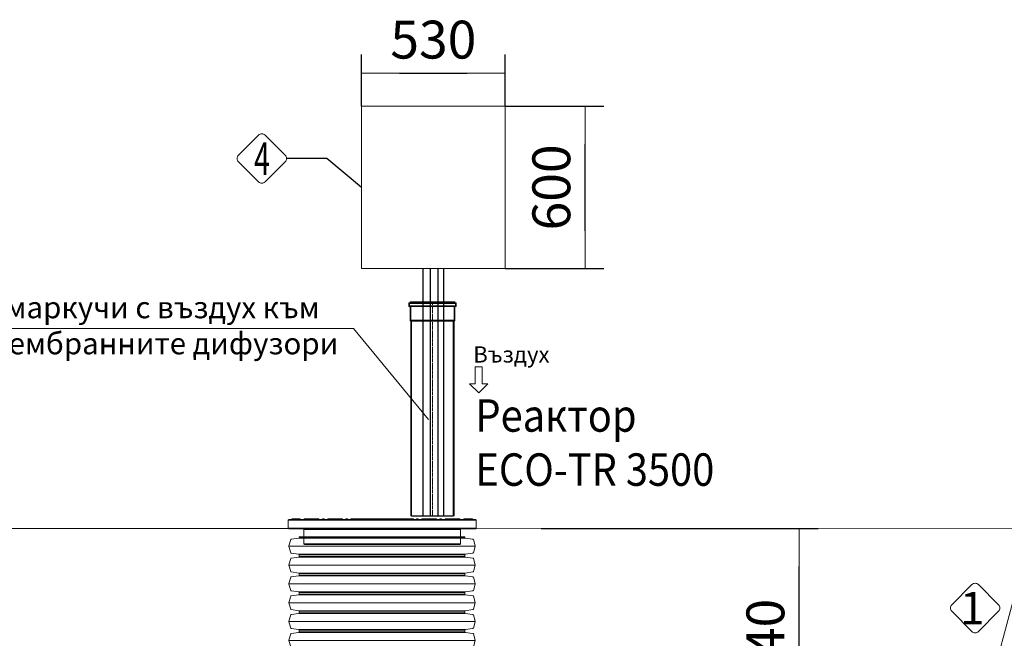
# Model space of a CAD drawing. Units: millimetres. Extents: x 815 to 13616, y 777 to 11966.
# Drawn here: x 5031 to 8670, y 9609 to 11897 of the extents above; entities that cross this region are included whole.
import ezdxf
from ezdxf.enums import TextEntityAlignment as Align

# ---------------------------------------------------------------- set-up
doc = ezdxf.new("R2010")
doc.units = ezdxf.units.MM
doc.linetypes.add('ACAD_ISO04W100', pattern=[30, 24, -3, 0, -3])
for name, color, linetype, lineweight in [('_AIR-MEMBRANE-DIFFUSER', 40, 'Continuous', 30), ('_AIR-SLUDGE', 3, 'Continuous', 30), ('_AIR-TREATED-WATER', 5, 'Continuous', 30), ('_AIR-WASTEWATER', 1, 'Continuous', 30), ('_CONTROL-CABINET', 7, 'Continuous', 5), ('DIMENSIONS', 240, 'Continuous', 5), ('GROUND', 53, 'Continuous', 5), ('PE_Cover', 7, 'Continuous', 5), ('PIPELIFE', 7, 'Continuous', 5), ('TEXT', 2, 'Continuous', 5)]:
    doc.layers.add(name, color=color, linetype=linetype, lineweight=lineweight)
doc.styles.add('PDF Arial', font='arial.ttf')
doc.styles.add('PipeLifeTextStyle', font='romans.shx')
doc.styles.add('SEACAD_Arial', font='arial.ttf')
doc.styles.get("Standard").update_dxf_attribs({"font": 'arial.ttf'})
doc.dimstyles.new('ECO', dxfattribs={"dimtxt": 140, "dimasz": 140, "dimexe": 70, "dimexo": 0, "dimgap": 35, "dimtad": 1, "dimdec": 0, "dimrnd": 10, "dimtxsty": 'SEACAD_Arial', "dimblk1": '_SE_FILLED', "dimblk2": '_SE_FILLED', "dimsah": 1, "dimcen": 70, "dimclrt": 2, "dimadec": 0, "dimazin": 0, "dimtfac": 0.5, "dimtdec": 0, "dimtmove": 0, "dimatfit": 3, "dimfxl": 1, "dimarcsym": 0})

# ---------------------------------------------------------------- blocks, each defined once
blk = doc.blocks.new('_SE_FILLED')
at = {"color": 0}
blk.add_line((0, 0), (-1, 0), dxfattribs=at)
blk.add_solid([(0, 0), (-1, -0.1665), (-1, 0.1665), (0, 0)], dxfattribs=at)
blk = doc.blocks.new('*D32')
at = {"layer": 'DIMENSIONS', "color": 0, "lineweight": -2, "transparency": 16777216}
for p, q in [((6957.7, 10015.2), (7981.6, 10015.2)), ((7911.6, 9318), (7911.6, 9875.2)), ((6556.5, 9178), (7981.6, 9178))]:
    blk.add_line(p, q, dxfattribs=at)
at = {"layer": 'DIMENSIONS', "color": 0, "lineweight": -2, "transparency": 16777216, "xscale": 140, "yscale": 140, "zscale": 140}
for p, rotation in [((7911.6, 10015.2), 90), ((7911.6, 9178), 270)]:
    blk.add_blockref('_SE_FILLED', p, dxfattribs=dict(at, rotation=rotation))
at = {"layer": 'DIMENSIONS', "color": 2, "transparency": 16777216, "insert": (7805.2, 9596.6), "char_height": 140, "attachment_point": 5, "rotation": 90, "style": 'SEACAD_Arial'}
blk.add_mtext('840', dxfattribs=at)
blk = doc.blocks.new('*U23')
at = {"linetype": 'ACAD_ISO04W100', "lineweight": -2, "ltscale": 0.5}
blk.add_line((-69.6, 0), (723, 0), dxfattribs=at)
for points in [[(-69.6, 82.8), (-66.2, 82.8), (-66.2, -82.8), (-69.6, -82.8)], [(-69.6, -80.2), (-63.6, -80.2), (-63.6, 80.2), (-69.6, 80.2)], [(-66.2, 87.9), (-51.9, 87.9), (-51.9, -87.9), (-66.2, -87.9)], [(-63.6, 85.3), (-54.5, 85.3), (-54.5, -85.3), (-63.6, -85.3)], [(-0.9, -80.2), (-54.5, -80.2), (-54.5, 80.2), (-0.9, 80.2)], [(-51.9, 82.8), (1.1, 82.8), (1.1, -82.8), (-51.9, -82.8)], [(-0.9, -80.2), (0, -77), (0, 77), (-0.9, 80.2)], [(723, -77), (0, -77), (0, 77), (723, 77)], [(1.1, 82.8), (1.9, 80), (1.9, -80), (1.1, -82.8)], [(1.9, 80), (722.2, 80), (722.2, -80), (1.9, -80)], [(722.2, 80), (723, 77), (723, -77), (722.2, -80)]]:
    blk.add_lwpolyline(points, close=True)
blk = doc.blocks.new('*D50')
at = {"layer": 'DIMENSIONS', "color": 0, "linetype": 'Continuous', "lineweight": -2, "transparency": 16777216}
for p, q in [((6824.7, 11576.8), (7190.4, 11576.8)), ((7120.4, 11116.8), (7120.4, 11436.8)), ((6824.7, 10976.8), (7190.4, 10976.8))]:
    blk.add_line(p, q, dxfattribs=at)
at = {"layer": 'DIMENSIONS', "color": 0, "linetype": 'Continuous', "lineweight": -2, "transparency": 16777216, "xscale": 140, "yscale": 140, "zscale": 140}
for p, rotation in [((7120.4, 11576.8), 90), ((7120.4, 10976.8), 270)]:
    blk.add_blockref('_SE_FILLED', p, dxfattribs=dict(at, rotation=rotation))
at = {"layer": 'DIMENSIONS', "color": 2, "linetype": 'Continuous', "transparency": 16777216, "insert": (7013.9, 11276.8), "char_height": 140, "attachment_point": 5, "rotation": 90, "style": 'SEACAD_Arial'}
blk.add_mtext('600', dxfattribs=at)
blk = doc.blocks.new('*D67')
at = {"layer": 'DIMENSIONS', "color": 0, "linetype": 'Continuous', "lineweight": -2, "transparency": 16777216}
for p, q in [((6294.7, 11576.8), (6294.7, 11768.7)), ((6824.7, 11576.8), (6824.7, 11768.7)), ((6434.7, 11698.7), (6684.7, 11698.7))]:
    blk.add_line(p, q, dxfattribs=at)
at = {"layer": 'DIMENSIONS', "color": 0, "linetype": 'Continuous', "lineweight": -2, "transparency": 16777216, "xscale": 140, "yscale": 140, "zscale": 140, "rotation": 180}
blk.add_blockref('_SE_FILLED', (6294.7, 11698.7), dxfattribs=at)
at = {"layer": 'DIMENSIONS', "color": 0, "linetype": 'Continuous', "lineweight": -2, "transparency": 16777216, "xscale": 140, "yscale": 140, "zscale": 140}
blk.add_blockref('_SE_FILLED', (6824.7, 11698.7), dxfattribs=at)
at = {"layer": 'DIMENSIONS', "color": 2, "linetype": 'Continuous', "transparency": 16777216, "insert": (6559.7, 11805.2), "char_height": 140, "attachment_point": 5, "style": 'SEACAD_Arial'}
blk.add_mtext('530', dxfattribs=at)
blk = doc.blocks.new('*U22')
for p, q in [((46.6, -344), (46.6, 344)), ((116.2, -344), (116.2, 344)), ((185.9, -344), (185.9, 344)), ((255.5, -344), (255.5, 344)), ((325.2, -344), (325.2, 344)), ((394.8, -344), (394.8, 344)), ((15, -306), (15, 306)), ((17, -307.7), (17, 307.7)), ((76.2, -307.7), (76.2, 307.7)), ((78.1, -306), (78.1, 306)), ((84.7, -306), (84.7, 306)), ((86.6, -307.7), (86.6, 307.7)), ((145.8, -307.7), (145.8, 307.7)), ((147.8, -306), (147.8, 306)), ((154.3, -306), (154.3, 306)), ((156.3, -307.7), (156.3, 307.7)), ((215.5, -307.7), (215.5, 307.7)), ((217.4, -306), (217.4, 306)), ((224, -306), (224, 306)), ((225.9, -307.7), (225.9, 307.7)), ((285.1, -307.7), (285.1, 307.7)), ((287.1, -306), (287.1, 306)), ((293.6, -306), (293.6, 306)), ((295.6, -307.7), (295.6, 307.7)), ((354.8, -307.7), (354.8, 307.7)), ((356.7, -306), (356.7, 306)), ((363.3, -306), (363.3, 306)), ((365.2, -307.7), (365.2, 307.7)), ((424.4, -307.7), (424.4, 307.7)), ((426.4, -306), (426.4, 306))]:
    blk.add_line(p, q)
for points in [[(11.8, 306), (15, 306, 0.373885), (17, 307.7), (21, 336, -0.300966), (22.4, 337.7), (45.5, 343.9, -0.065543), (46.6, 344, -0.065543), (47.6, 343.9), (70.7, 337.7, -0.300966), (72.2, 336), (76.2, 307.7, 0.373885), (78.1, 306), (81.4, 306)], [(81.4, 306), (84.7, 306, 0.373885), (86.6, 307.7), (90.6, 336, -0.300966), (92.1, 337.7), (115.2, 343.9, -0.065543), (116.2, 344, -0.065543), (117.3, 343.9), (140.4, 337.7, -0.300966), (141.8, 336), (145.8, 307.7, 0.373885), (147.8, 306), (151.1, 306)], [(151.1, 306), (154.3, 306, 0.373885), (156.3, 307.7), (160.3, 336, -0.300966), (161.7, 337.7), (184.8, 343.9, -0.065543), (185.9, 344, -0.065543), (186.9, 343.9), (210, 337.7, -0.300966), (211.5, 336), (215.5, 307.7, 0.373885), (217.4, 306), (220.7, 306)], [(220.7, 306), (224, 306, 0.373885), (225.9, 307.7), (229.9, 336, -0.300966), (231.4, 337.7), (254.5, 343.9, -0.065543), (255.5, 344, -0.065543), (256.6, 343.9), (279.7, 337.7, -0.300966), (281.1, 336), (285.1, 307.7, 0.373885), (287.1, 306), (290.4, 306)], [(290.4, 306), (293.6, 306, 0.373885), (295.6, 307.7), (299.6, 336, -0.300966), (301, 337.7), (324.1, 343.9, -0.065543), (325.2, 344, -0.065543), (326.2, 343.9), (349.3, 337.7, -0.300966), (350.8, 336), (354.8, 307.7, 0.373885), (356.7, 306), (360, 306)], [(360, 306), (363.3, 306, 0.373885), (365.2, 307.7), (369.2, 336, -0.300966), (370.7, 337.7), (393.8, 343.9, -0.065543), (394.8, 344, -0.065543), (395.9, 343.9), (419, 337.7, -0.300966), (420.4, 336), (424.4, 307.7, 0.373885), (426.4, 306), (429.7, 306)], [(11.8, -306), (15, -306, -0.373885), (17, -307.7), (21, -336, 0.300966), (22.4, -337.7), (45.5, -343.9, 0.065543), (46.6, -344, 0.065543), (47.6, -343.9), (70.7, -337.7, 0.300966), (72.2, -336), (76.2, -307.7, -0.373885), (78.1, -306), (81.4, -306)], [(81.4, -306), (84.7, -306, -0.373885), (86.6, -307.7), (90.6, -336, 0.300966), (92.1, -337.7), (115.2, -343.9, 0.065543), (116.2, -344, 0.065543), (117.3, -343.9), (140.4, -337.7, 0.300966), (141.8, -336), (145.8, -307.7, -0.373885), (147.8, -306), (151.1, -306)], [(151.1, -306), (154.3, -306, -0.373885), (156.3, -307.7), (160.3, -336, 0.300966), (161.7, -337.7), (184.8, -343.9, 0.065543), (185.9, -344, 0.065543), (186.9, -343.9), (210, -337.7, 0.300966), (211.5, -336), (215.5, -307.7, -0.373885), (217.4, -306), (220.7, -306)], [(220.7, -306), (224, -306, -0.373885), (225.9, -307.7), (229.9, -336, 0.300966), (231.4, -337.7), (254.5, -343.9, 0.065543), (255.5, -344, 0.065543), (256.6, -343.9), (279.7, -337.7, 0.300966), (281.1, -336), (285.1, -307.7, -0.373885), (287.1, -306), (290.4, -306)], [(290.4, -306), (293.6, -306, -0.373885), (295.6, -307.7), (299.6, -336, 0.300966), (301, -337.7), (324.1, -343.9, 0.065543), (325.2, -344, 0.065543), (326.2, -343.9), (349.3, -337.7, 0.300966), (350.8, -336), (354.8, -307.7, -0.373885), (356.7, -306), (360, -306)], [(360, -306), (363.3, -306, -0.373885), (365.2, -307.7), (369.2, -336, 0.300966), (370.7, -337.7), (393.8, -343.9, 0.065543), (394.8, -344, 0.065543), (395.9, -343.9), (419, -337.7, 0.300966), (420.4, -336), (424.4, -307.7, -0.373885), (426.4, -306), (429.7, -306)]]:
    blk.add_lwpolyline(points, format="xyb")
at = {"color": 0}
for points in [[(11.8, 306), (11.8, -306)], [(429.7, 306), (429.7, -306)]]:
    blk.add_lwpolyline(points, dxfattribs=at)
blk = doc.blocks.new('$ECO-PE_Cover_SIDE')
at = {"color": 0}
for p, q in [((347.4, 89.3), (-347.4, 89.3)), ((-347.4, 60.3), (-347.4, 89.3)), ((345, 91.7), (-345, 91.7)), ((-303, 92.7), (-333.9, 92.7)), ((-333.9, 91.7), (-333.9, 92.7)), ((-332, 94.6), (-304.9, 94.6)), ((-303, 91.7), (-303, 92.7)), ((-284.4, 92.7), (-287.3, 92.7)), ((-287.3, 91.7), (-287.3, 92.7)), ((-285.3, 94.6), (-284.4, 94.6)), ((-284.4, 92.7), (-284.4, 94.6)), ((-270, 94.6), (-284.4, 94.6)), ((-284.4, 91.7), (-284.4, 92.7)), ((-284.4, 92.7), (-272, 92.7)), ((-269.1, 92.7), (-272, 92.7)), ((-272, 91.7), (-272, 92.7)), ((-270, 94.6), (-269.1, 94.6)), ((-269.1, 92.7), (-269.1, 94.6)), ((-236.1, 94.6), (-269.1, 94.6)), ((-269.1, 91.7), (-269.1, 92.7)), ((-269.1, 92.7), (-236.1, 92.7)), ((-236.1, 94.6), (-236.1, 92.7)), ((-236.1, 94.6), (-235.2, 94.6)), ((-236.1, 91.7), (-236.1, 92.7)), ((-233.2, 92.7), (-236.1, 92.7)), ((-233.2, 91.7), (-233.2, 92.7)), ((-219.9, 91.7), (-219.9, 92.7)), ((-214.1, 92.7), (-219.9, 92.7)), ((-217.9, 94.6), (-216, 94.6)), ((-214.1, 91.7), (-214.1, 92.7)), ((-197.8, 92.7), (-200.7, 92.7)), ((-200.7, 91.7), (-200.7, 92.7)), ((-198.8, 94.6), (-197.8, 94.6)), ((-197.8, 92.7), (-197.8, 94.6)), ((-149.6, 94.6), (-197.8, 94.6)), ((-197.8, 91.7), (-197.8, 92.7)), ((-197.8, 92.7), (-149.6, 92.7)), ((-149.6, 94.6), (-149.6, 92.7)), ((-149.6, 94.6), (-148.6, 94.6)), ((-149.6, 91.7), (-149.6, 92.7)), ((-146.7, 92.7), (-149.6, 92.7)), ((-146.7, 91.7), (-146.7, 92.7)), ((-133.3, 91.7), (-133.3, 92.7)), ((-127.5, 92.7), (-133.3, 92.7)), ((-131.4, 94.6), (-129.5, 94.6)), ((-127.5, 91.7), (-127.5, 92.7)), ((-115.8, 91.7), (-115.8, 92.7)), ((-111.3, 92.7), (-114.2, 92.7)), ((-114.2, 91.7), (-114.2, 92.7)), ((-112.2, 94.6), (-111.3, 94.6)), ((-111.3, 92.7), (-111.3, 94.6)), ((-63, 94.6), (-111.3, 94.6)), ((-111.3, 91.7), (-111.3, 92.7)), ((-111.3, 92.7), (-63, 92.7)), ((-63, 94.6), (-63, 92.7)), ((-63, 94.6), (-62.1, 94.6)), ((-63, 91.7), (-63, 92.7)), ((-60.1, 92.7), (-63, 92.7)), ((-60.1, 91.7), (-60.1, 92.7)), ((-46.8, 91.7), (-46.8, 92.7)), ((-41, 92.7), (-46.8, 92.7)), ((-44.8, 94.6), (-42.9, 94.6)), ((-41, 91.7), (-41, 92.7)), ((-24.1, 92.7), (-27, 92.7)), ((-27, 91.7), (-27, 92.7)), ((-25.1, 94.6), (-24.1, 94.6)), ((-24.1, 92.7), (-24.1, 94.6)), ((-13.5, 94.6), (-24.1, 94.6)), ((-24.1, 91.7), (-24.1, 92.7)), ((-24.1, 92.7), (-15.4, 92.7)), ((15.4, 92.7), (-15.4, 92.7)), ((-15.4, 91.7), (-15.4, 92.7)), ((-13.5, 94.6), (13.5, 94.6)), ((24.1, 94.6), (13.5, 94.6)), ((15.4, 92.7), (24.1, 92.7)), ((15.4, 91.7), (15.4, 92.7)), ((24.1, 94.6), (24.1, 92.7)), ((24.1, 94.6), (25.1, 94.6)), ((24.1, 91.7), (24.1, 92.7)), ((27, 92.7), (24.1, 92.7)), ((27, 91.7), (27, 92.7)), ((41, 91.7), (41, 92.7)), ((46.8, 92.7), (41, 92.7)), ((42.9, 94.6), (44.8, 94.6)), ((46.8, 91.7), (46.8, 92.7)), ((63, 92.7), (60.1, 92.7)), ((60.1, 91.7), (60.1, 92.7)), ((62.1, 94.6), (63, 94.6)), ((63, 92.7), (63, 94.6)), ((111.3, 94.6), (63, 94.6)), ((63, 91.7), (63, 92.7)), ((63, 92.7), (111.3, 92.7)), ((111.3, 94.6), (111.3, 92.7)), ((111.3, 94.6), (112.2, 94.6)), ((111.3, 91.7), (111.3, 92.7)), ((114.2, 92.7), (111.3, 92.7)), ((114.2, 91.7), (114.2, 92.7)), ((115.8, 91.7), (115.8, 92.7)), ((115.8, 91.7), (115.8, 92.7)), ((133.3, 92.7), (127.5, 92.7)), ((127.5, 91.7), (127.5, 92.7)), ((129.5, 94.6), (131.4, 94.6)), ((133.3, 91.7), (133.3, 92.7)), ((149.6, 92.7), (146.7, 92.7)), ((146.7, 91.7), (146.7, 92.7)), ((148.6, 94.6), (149.6, 94.6)), ((149.6, 92.7), (149.6, 94.6)), ((197.8, 94.6), (149.6, 94.6)), ((149.6, 91.7), (149.6, 92.7)), ((149.6, 92.7), (197.8, 92.7)), ((197.8, 94.6), (197.8, 92.7)), ((197.8, 94.6), (198.8, 94.6)), ((197.8, 91.7), (197.8, 92.7)), ((200.7, 92.7), (197.8, 92.7)), ((200.7, 91.7), (200.7, 92.7)), ((214.1, 91.7), (214.1, 92.7)), ((219.9, 92.7), (214.1, 92.7)), ((216, 94.6), (217.9, 94.6)), ((219.9, 91.7), (219.9, 92.7)), ((236.1, 92.7), (233.2, 92.7)), ((233.2, 91.7), (233.2, 92.7)), ((235.2, 94.6), (236.1, 94.6)), ((236.1, 94.6), (236.1, 92.7)), ((269.1, 94.6), (236.1, 94.6)), ((236.1, 91.7), (236.1, 92.7)), ((236.1, 92.7), (269.1, 92.7)), ((269.1, 94.6), (269.1, 92.7)), ((269.1, 94.6), (270, 94.6)), ((272, 92.7), (269.1, 92.7)), ((269.1, 91.7), (269.1, 92.7)), ((284.4, 94.6), (270, 94.6)), ((272, 92.7), (284.4, 92.7)), ((272, 91.7), (272, 92.7)), ((284.4, 92.7), (284.4, 94.6)), ((284.4, 94.6), (285.3, 94.6)), ((284.4, 91.7), (284.4, 92.7)), ((287.3, 92.7), (284.4, 92.7)), ((287.3, 91.7), (287.3, 92.7)), ((333.9, 92.7), (303, 92.7)), ((303, 91.7), (303, 92.7)), ((304.9, 94.6), (332, 94.6)), ((333.9, 91.7), (333.9, 92.7)), ((347.4, 60.3), (347.4, 89.3)), ((347.4, 60.3), (-347.4, 60.3)), ((345, 57.9), (-345, 57.9)), ((289.5, 55.5), (-289.5, 55.5)), ((-289.5, 2.4), (-289.5, 55.5)), ((289.5, 2.4), (289.5, 55.5)), ((289.5, 2.4), (-289.5, 2.4)), ((287.1, 0), (-287.1, 0))]:
    blk.add_line(p, q, dxfattribs=at)
at = {"color": 0, "extrusion": (2.24402e-16, 0, -1)}
for centre, radius, start, end in [((345, 89.3), 2.41, 0, 90), ((332, 92.7), 1.93, 360, 90), ((304.9, 92.7), 1.93, 90, 180), ((285.3, 92.7), 1.93, 360, 90), ((270, 92.7), 1.93, 360, 90), ((235.2, 92.7), 1.93, 90, 180), ((217.9, 92.7), 1.93, 0, 90), ((198.8, 92.7), 1.93, 360, 90), ((148.6, 92.7), 1.93, 90, 180), ((112.2, 92.7), 1.93, 360, 90), ((62.1, 92.7), 1.93, 90, 180), ((44.8, 92.7), 1.93, 0, 90), ((25.1, 92.7), 1.93, 360, 90), ((13.5, 92.7), 1.93, 360, 90), ((-13.5, 92.7), 1.93, 90, 180), ((-25.1, 92.7), 1.93, 90, 180), ((-62.1, 92.7), 1.93, 360, 90), ((-112.2, 92.7), 1.93, 90, 180), ((-113.9, 92.7), 1.93, 90, 180), ((-113.9, 92.7), 1.93, 90, 180), ((-129.5, 92.7), 1.93, 0, 90), ((-131.4, 92.7), 1.93, 90, 180), ((-148.6, 92.7), 1.93, 360, 90), ((-198.8, 92.7), 1.93, 90, 180), ((-235.2, 92.7), 1.93, 360, 90), ((-270, 92.7), 1.93, 90, 180), ((-285.3, 92.7), 1.93, 90, 180), ((-304.9, 92.7), 1.93, 360, 90), ((-332, 92.7), 1.93, 90, 180), ((-345, 89.3), 2.41, 90, 180), ((345, 60.3), 2.41, 270, 360), ((291.9, 55.5), 2.41, 90, 180), ((-345, 60.3), 2.41, 180, 270), ((287.1, 2.4), 2.41, 270, 360)]:
    blk.add_arc(centre, radius, start, end, dxfattribs=at)
at = {"color": 0}
for centre, start, end in [((-216, 92.7), 0, 90), ((-131.4, 92.7), 90, 180), ((-129.5, 92.7), 0, 90), ((-113.9, 92.7), 90, 180), ((-42.9, 92.7), 0, 90), ((42.9, 92.7), 90, 180), ((44.8, 92.7), 0, 90), ((216, 92.7), 90, 180), ((217.9, 92.7), 0, 90)]:
    blk.add_arc(centre, 1.93, start, end, dxfattribs=at)
at = {"color": 0, "extrusion": (2.24402e-16, -8.96831e-44, -1)}
blk.add_arc((-291.9, 55.5), 2.41, 0, 90, dxfattribs=at)
at = {"color": 0, "extrusion": (2.24402e-16, 3.58732e-43, -1)}
blk.add_arc((-287.1, 2.4), 2.41, 180, 270, dxfattribs=at)
at = {"color": 0}
for points, knots in [([(-115.8, 92.7), (-115.8, 92.7), (-115.7, 92.7), (-115.4, 92.7), (-114.9, 92.7), (-114.2, 92.7), (-114.2, 92.7), (-114.2, 92.7)], [0.000034, 0.000034, 0.000034, 0.000034, 0.0391472, 0.0391472, 0.1101582, 0.1101582, 0.112624, 0.112624, 0.112624, 0.112624]), ([(-112.2, 94.6), (-112.3, 94.6), (-112.3, 94.6), (-113, 94.6), (-113.5, 94.6), (-113.8, 94.6), (-113.9, 94.6), (-113.9, 94.6)], [-0.1158815, -0.1158815, -0.1158815, -0.1158815, -0.1101582, -0.1101582, -0.0391472, -0.0391472, -0.000034, -0.000034, -0.000034, -0.000034]), ([(-44.8, 94.6), (-46.4, 94.6), (-47.9, 94.6), (-53.1, 94.6), (-56.7, 94.6), (-60.9, 94.6), (-61.5, 94.6), (-62.1, 94.6)], [-1.0646205, -1.0646205, -1.0646205, -1.0646205, -1.0119184, -1.0119184, -0.8847441, -0.8847441, -0.8638846, -0.8638846, -0.8638846, -0.8638846]), ([(-60.1, 92.7), (-56.8, 92.7), (-53.3, 92.7), (-48.9, 92.7), (-47.8, 92.7), (-46.8, 92.7)], [0.89384, 0.89384, 0.89384, 0.89384, 1.0119184, 1.0119184, 1.0475796, 1.0475796, 1.0475796, 1.0475796]), ([(-25.1, 94.6), (-30.2, 94.6), (-35.3, 94.6), (-41.2, 94.6), (-42.1, 94.6), (-42.9, 94.6)], [-1.289246, -1.289246, -1.289246, -1.289246, -1.1163013, -1.1163013, -1.086776, -1.086776, -1.086776, -1.086776]), ([(-41, 92.7), (-40.9, 92.7), (-40.8, 92.7), (-36.2, 92.7), (-31.6, 92.7), (-27, 92.7)], [1.1133088, 1.1133088, 1.1133088, 1.1133088, 1.1163013, 1.1163013, 1.2702785, 1.2702785, 1.2702785, 1.2702785]), ([(42.9, 94.6), (42.6, 94.6), (42.4, 94.6), (36.7, 94.6), (31.3, 94.6), (25.6, 94.6), (25.3, 94.6), (25.1, 94.6)], [-2.0549019, -2.0549019, -2.0549019, -2.0549019, -2.0452309, -2.0452309, -1.8606019, -1.8606019, -1.8524668, -1.8524668, -1.8524668, -1.8524668]), ([(62.1, 94.6), (61.4, 94.6), (60.7, 94.6), (55, 94.6), (49.9, 94.6), (44.8, 94.6)], [-2.2777296, -2.2777296, -2.2777296, -2.2777296, -2.2529169, -2.2529169, -2.077046, -2.077046, -2.077046, -2.077046]), ([(113.9, 94.6), (113.9, 94.6), (113.7, 94.6), (113.1, 94.6), (112.7, 94.6), (112.2, 94.6)], [-3.1415927, -3.1415927, -3.1415927, -3.1415927, -3.0761758, -3.0761758, -3.02574, -3.02574, -3.02574, -3.02574]), ([(114.2, 92.7), (114.6, 92.7), (115, 92.7), (115.6, 92.7), (115.8, 92.7), (115.8, 92.7)], [3.0289971, 3.0289971, 3.0289971, 3.0289971, 3.0761758, 3.0761758, 3.1415927, 3.1415927, 3.1415927, 3.1415927])]:
    blk.add_open_spline(points, degree=3, knots=knots, dxfattribs=at)
for points in [[(27, 92.7), (31.7, 92.7), (36.4, 92.7), (41, 92.7)], [(46.8, 92.7), (51.3, 92.7), (55.7, 92.7), (60.1, 92.7)]]:
    blk.add_open_spline(points, degree=3, dxfattribs=at)

msp = doc.modelspace()

# ---------------------------------------------------------------- linework, layer by layer
at = {"color": 2}
msp.add_lwpolyline([(6294.7, 11276.8), (6166.5, 11383.7), (6017.2, 11383.7)], dxfattribs=at)
at = {"layer": '_AIR-MEMBRANE-DIFFUSER'}
msp.add_lwpolyline([(6576.1, 10976.8), (6576.1, 10061)], dxfattribs=at)
at = {"layer": '_AIR-SLUDGE'}
msp.add_line((6522.1, 10061), (6522.1, 10976.8), dxfattribs=at)
at = {"layer": '_AIR-TREATED-WATER'}
msp.add_line((6548.6, 10061), (6548.6, 10976.8), dxfattribs=at)
at = {"layer": '_AIR-WASTEWATER'}
msp.add_lwpolyline([(6597.4, 10976.8), (6597.4, 10061)], dxfattribs=at)
at = {"layer": '_CONTROL-CABINET'}
msp.add_lwpolyline([(6824.7, 10976.8), (6824.7, 11576.8), (6294.7, 11576.8), (6294.7, 10976.8)], close=True, dxfattribs=at)
at = {"layer": 'GROUND'}
for p, q in [((3761.6, 10015.2), (6029.2, 10015.2)), ((6711.5, 10015.2), (10891.9, 10014.4)), ((8011.6, 7170.7), (8773.6, 10014.5))]:
    msp.add_line(p, q, dxfattribs=at)
at = {"layer": 'TEXT'}
for points in [[(6012.2, 11395.6), (5937.5, 11470.4, 0.414214), (5913.6, 11470.4), (5838.9, 11395.6, 0.414214), (5838.9, 11371.8), (5913.6, 11297, 0.414214), (5937.5, 11297), (6012.2, 11371.8, 0.414214)], [(8649.2, 9733.2), (8574.4, 9808, 0.414214), (8550.5, 9808), (8475.8, 9733.2, 0.414214), (8475.8, 9709.4), (8550.5, 9634.6, 0.414214), (8574.4, 9634.6), (8649.2, 9709.4, 0.414214)]]:
    msp.add_lwpolyline(points, format="xyb", close=True, dxfattribs=at)
msp.add_lwpolyline([(3549.3, 10754.6), (6265.1, 10754.6), (6541.2, 10418.8)], dxfattribs=at)
msp.add_lwpolyline([(6727.2, 10612.8), (6740.4, 10612.8), (6740.4, 10551), (6761.5, 10551), (6727.2, 10516.7), (6692.8, 10551), (6714, 10551), (6714, 10612.8)], close=True, dxfattribs=at)

# ---------------------------------------------------------------- block references
at = {"layer": 'DIMENSIONS', "rotation": 90}
msp.add_blockref('*U22', (6370, 9555.3), dxfattribs=at)
at = {"layer": 'PE_Cover'}
msp.add_blockref('$ECO-PE_Cover_SIDE', (6370, 9956.9), dxfattribs=at)
at = {"layer": 'PIPELIFE', "xscale": -1, "rotation": 90}
msp.add_blockref('*U23', (6556.5, 10784.4), dxfattribs=at)

# ---------------------------------------------------------------- texts
at = {"layer": 'TEXT', "style": 'PipeLifeTextStyle', "width": 0.65}
msp.add_text('4', height=120, dxfattribs=at).set_placement((5926.3, 11383.3), align=Align.MIDDLE_CENTER)
at = {"layer": 'TEXT', "style": 'PipeLifeTextStyle'}
msp.add_text('1', height=120, dxfattribs=at).set_placement((8552.2, 9721.3), align=Align.MIDDLE_CENTER)
at = {"layer": 'TEXT', "attachment_point": 2}
for s, insert, char_height, width in [('{\\fCalibri|b0|i0|c204|p34;Обсадна тръба \\fCalibri|b0|i0|c0|p34;DN110 \\fCalibri|b0|i0|c204|p34;за маркучи с въздух към ерлифт системата и към мембранните дифузори}', (4891.9, 10873), 80, 2685.267), ('{\\fCalibri|b0|i0|c204|p34;Въздух}', (6848.2, 10689.2), 60, 277.11)]:
    msp.add_mtext(s, dxfattribs=dict(at, insert=insert, char_height=char_height, width=width))
at = {"layer": 'TEXT', "insert": (6715, 10493.4), "char_height": 120, "width": 1633.233, "attachment_point": 1, "style": 'PDF Arial'}
msp.add_mtext('{\\W0.9;Реактор\\PECO-TR 3500}', dxfattribs=at)

# ---------------------------------------------------------------- dimensions: what is measured, and where the dimension line sits
at = {"layer": 'DIMENSIONS', "linetype": 'Continuous'}
dim = msp.add_linear_dim(base=(6824.7, 11698.7), p1=(6294.7, 11576.8), p2=(6824.7, 11576.8), dimstyle='ECO', dxfattribs=at)
dim.commit()
dim.dimension.update_dxf_attribs({"geometry": '*D67', "text_midpoint": (6559.7, 11698.7), "dimtype": 160})
dim = msp.add_linear_dim(base=(7120.4, 11576.8), p1=(6824.7, 10976.8), p2=(6824.7, 11576.8), angle=90, dimstyle='ECO', dxfattribs=at)
dim.commit()
dim.dimension.update_dxf_attribs({"geometry": '*D50', "text_midpoint": (7013.9, 11276.8)})
at = {"layer": 'DIMENSIONS'}
dim = msp.add_linear_dim(base=(7911.6, 10015.2), p1=(6556.5, 9178), p2=(6957.7, 10015.2), angle=90, dimstyle='ECO', dxfattribs=at)
dim.commit()
dim.dimension.update_dxf_attribs({"geometry": '*D32', "text_midpoint": (7805.2, 9596.6)})

doc.saveas('drawing.dxf')
